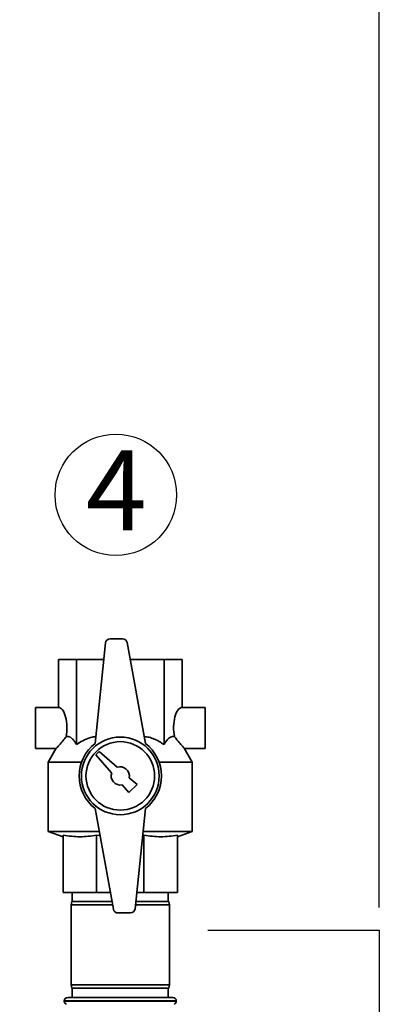
# Paper-space layout 'Blatt1' of a CAD drawing. Units: millimetres. Extents: x 0 to 5940, y 0 to 4200.
# Drawn here: x 2223 to 2380, y 3072 to 3503 of the extents above; entities that cross this region are included whole.
import ezdxf

# ---------------------------------------------------------------- set-up
doc = ezdxf.new("R2010")
doc.units = ezdxf.units.MM
doc.header["$LTSCALE"] = 10
doc.layers.add('1', color=7, linetype='Continuous')
doc.styles.add('SLDTEXTSTYLE0', font='TXT', dxfattribs={"width": 0.605})
doc.dimstyles.new('SLDDIMSTYLE0', dxfattribs={"dimtxt": 35, "dimasz": 25, "dimexe": 0, "dimexo": 0.0625, "dimgap": 8.75, "dimtad": 1, "dimdec": 1, "dimrnd": 1e-09, "dimzin": 4, "dimdsep": 46, "dimtxsty": 'SLDTEXTSTYLE0', "dimsah": 1, "dimcen": 0.09, "dimadec": 0, "dimazin": 1, "dimtfac": 1, "dimtdec": 1, "dimtofl": 0, "dimtmove": 0, "dimatfit": 3, "dimfxl": 1, "dimfrac": 2, "dimtolj": 1, "dimtzin": 12, "dimarcsym": 0})

# ---------------------------------------------------------------- blocks, each defined once
blk = doc.blocks.new('_D')
at = {"layer": '1'}
for p, q in [((857, 3420.26), (857, 3810.03)), ((2380.3, 3114.66), (2380.3, 3810.03)), ((2380.3, 3800.03), (857, 3800.03))]:
    blk.add_line(p, q, dxfattribs=at)
for points in [[(857, 3800.03), (882, 3796.03), (882, 3804.03)], [(2380.3, 3800.03), (2355.3, 3804.03), (2355.3, 3796.03)]]:
    blk.add_solid(points, dxfattribs=at)
at = {"layer": '1', "insert": (1526.41, 3845.15), "char_height": 35, "attachment_point": 1, "style": 'SLDTEXTSTYLE0'}
blk.add_mtext('ca. 1550', dxfattribs=at)
blk = doc.blocks.new('SW_NOTE_9')
at = {"layer": '1', "color": 0}
blk.add_circle((13.05, 25.61), 26.56, dxfattribs=at)
at = {"layer": '1', "color": 0, "insert": (0, 45.12), "char_height": 35, "attachment_point": 1, "style": 'SLDTEXTSTYLE0'}
blk.add_mtext('4', dxfattribs=at)

psp = doc.layouts.new('Blatt1')

# ---------------------------------------------------------------- linework, layer by layer
at = {"color": 7, "linetype": 'Continuous', "lineweight": 35}
for p, q in [((2260.53, 3230.46), (2256, 3186.51)), ((2268.04, 3232.26), (2262.52, 3232.26)), ((2278, 3186.51), (2270.01, 3230.61)), ((2239.94, 3202.26), (2239.94, 3223.26)), ((2239.94, 3223.26), (2247.87, 3223.26)), ((2247.87, 3223.26), (2259.78, 3223.26)), ((2247.87, 3185.96), (2247.87, 3223.26)), ((2271.34, 3223.26), (2286.14, 3223.26)), ((2286.14, 3185.96), (2286.14, 3223.26)), ((2286.14, 3223.26), (2294.06, 3223.26)), ((2294.06, 3202.26), (2294.06, 3223.26)), ((2239.94, 3202.26), (2229.94, 3202.26)), ((2229.94, 3202.26), (2229.94, 3184.26)), ((2304.06, 3202.26), (2294.06, 3202.26)), ((2304.06, 3202.26), (2304.06, 3184.26)), ((2229.94, 3184.26), (2238.96, 3184.26)), ((2239.01, 3184.34), (2235.5, 3178.27)), ((2257.71, 3182.96), (2256.3, 3181.55)), ((2265.66, 3176.03), (2257.71, 3182.96)), ((2298.5, 3178.27), (2295, 3184.34)), ((2295.05, 3184.26), (2304.06, 3184.26)), ((2235.5, 3178.27), (2235.5, 3147.99)), ((2250.04, 3178.27), (2235.5, 3178.27)), ((2256.3, 3181.55), (2263.23, 3173.6)), ((2298.5, 3178.27), (2283.97, 3178.27)), ((2298.5, 3147.99), (2298.5, 3178.27)), ((2274.33, 3168.47), (2270.92, 3171.44)), ((2267.82, 3168.34), (2270.79, 3164.93)), ((2270.79, 3164.93), (2274.33, 3168.47)), ((2256, 3158.01), (2264, 3113.9)), ((2273.48, 3114.05), (2278, 3158.01)), ((2235.5, 3147.99), (2242, 3145.62)), ((2257.82, 3147.99), (2235.5, 3147.99)), ((2298.5, 3147.99), (2276.97, 3147.99)), ((2292, 3145.62), (2298.5, 3147.99)), ((2242, 3146.37), (2242, 3121.26)), ((2258.15, 3146.18), (2256.65, 3146.37)), ((2256.65, 3146.37), (2256.65, 3121.26)), ((2277.36, 3146.37), (2276.8, 3146.33)), ((2277.36, 3146.37), (2277.36, 3121.26)), ((2292, 3146.37), (2292, 3121.26)), ((2256.65, 3121.26), (2242, 3121.26)), ((2245.77, 3117.26), (2245.5, 3115.76)), ((2245.77, 3117.26), (2263.39, 3117.26)), ((2246, 3121.26), (2246, 3117.26)), ((2262.67, 3121.26), (2256.65, 3121.26)), ((2273.81, 3117.26), (2288.24, 3117.26)), ((2277.36, 3121.26), (2274.22, 3121.26)), ((2292, 3121.26), (2277.36, 3121.26)), ((2288, 3117.26), (2288, 3121.26)), ((2288.5, 3115.76), (2288.24, 3117.26)), ((2245.5, 3115.76), (2245.5, 3080.76)), ((2263.66, 3115.76), (2245.5, 3115.76)), ((2288.5, 3115.76), (2273.66, 3115.76)), ((2288.5, 3080.76), (2288.5, 3115.76)), ((2265.97, 3112.26), (2271.49, 3112.26)), ((2245.5, 3080.76), (2245.77, 3079.26)), ((2245.5, 3080.76), (2267, 3080.76)), ((2267, 3079.26), (2245.77, 3079.26)), ((2246, 3079.26), (2246, 3075.26)), ((2267, 3080.76), (2288.5, 3080.76)), ((2288.24, 3079.26), (2267, 3079.26)), ((2288, 3075.26), (2288, 3079.26)), ((2288.24, 3079.26), (2288.5, 3080.76)), ((2244, 3075.26), (2267, 3075.26)), ((2267, 3075.26), (2290, 3075.26)), ((2242.5, 3073.76), (2242.5, 3073.67)), ((2267, 3073.76), (2242.5, 3073.76)), ((2242.5, 3073.67), (2267, 3073.67)), ((2291.5, 3073.76), (2267, 3073.76)), ((2267, 3073.67), (2291.5, 3073.67)), ((2291.5, 3073.67), (2291.5, 3073.76))]:
    psp.add_line(p, q, dxfattribs=at)
for radius in [17, 15]:
    psp.add_circle((2267, 3172.26), radius, dxfattribs=at)
for centre, radius, start, end in [((2262.52, 3230.26), 2, 90, 174.1261), ((2268.04, 3230.26), 2, 10.2739, 90), ((2267, 3172.26), 18, 127.6699, 232.3301), ((2267, 3172.26), 18, 307.6699, 52.3301), ((2267, 3172.26), 4, 160.4349, 281.7641), ((2267, 3172.26), 4, 348.2359, 109.5651), ((2265.97, 3114.26), 2, 190.2739, 270), ((2271.49, 3114.26), 2, 270, 354.1261), ((2244, 3073.76), 1.5, 90, 180), ((2290, 3073.76), 1.5, 0, 90), ((2244, 3073.67), 1.5, 180, 250.5288), ((2290, 3073.67), 1.5, 289.4712, 0)]:
    psp.add_arc(centre, radius, start, end, dxfattribs=at)
for centre, start_param, end_param in [((2239.94, 3193.26), 4.274873, 6.283185), ((2294.06, 3193.26), 0, 2.008312)]:
    psp.add_ellipse(centre, major_axis=(0, 9), ratio=0.414214, start_param=start_param, end_param=end_param, dxfattribs=at)
for points, knots in [([(2239.03, 3184.33), (2239.01, 3184.31), (2238.93, 3184.22), (2239.37, 3184.71), (2240.35, 3185.83), (2241.79, 3187.49), (2242.89, 3188.9), (2243.32, 3189.44)], [0, 0, 0, 0, 0.067027, 0.269577, 0.4813007, 0.7985911, 1, 1, 1, 1]), ([(2243.32, 3189.44), (2243.62, 3189.49), (2244.23, 3189.59), (2245.17, 3189.22), (2246.11, 3188.46), (2247.02, 3187.36), (2247.58, 3186.43), (2247.87, 3185.96)], [0, 0, 0, 0, 0.182686, 0.380701, 0.583968, 0.790657, 1, 1, 1, 1]), ([(2247.87, 3185.96), (2248.75, 3186.55), (2250.54, 3187.76), (2253.22, 3188.87), (2255.18, 3189.41), (2256.13, 3189.43), (2256.3, 3189.43)], [0, 0, 0, 0, 0.341029, 0.689135, 0.942394, 1, 1, 1, 1]), ([(2277.46, 3189.48), (2278.17, 3189.4), (2279.67, 3189.23), (2281.88, 3188.45), (2284.08, 3187.36), (2285.45, 3186.43), (2286.14, 3185.96)], [0, 0, 0, 0, 0.227859, 0.481292, 0.738992, 1, 1, 1, 1]), ([(2286.14, 3185.96), (2286.5, 3186.55), (2287.24, 3187.75), (2288.35, 3188.9), (2289.42, 3189.49), (2290.17, 3189.57), (2290.59, 3189.47), (2290.69, 3189.44)], [0, 0, 0, 0, 0.266545, 0.538621, 0.736566, 0.940087, 1, 1, 1, 1]), ([(2290.69, 3189.44), (2291.41, 3188.54), (2292.72, 3186.89), (2294.17, 3185.24), (2294.96, 3184.35), (2294.97, 3184.34), (2294.98, 3184.33)], [0, 0, 0, 0, 0.336401, 0.614796, 0.840419, 1, 1, 1, 1]), ([(2256.65, 3146.37), (2255.45, 3146.16), (2253.04, 3145.75), (2249.38, 3145.56), (2245.69, 3145.73), (2243.23, 3146.16), (2242, 3146.37)], [0, 0, 0, 0, 0.24693, 0.494978, 0.746837, 1, 1, 1, 1]), ([(2292, 3146.37), (2290.8, 3146.16), (2288.4, 3145.75), (2284.74, 3145.56), (2281.05, 3145.73), (2278.59, 3146.16), (2277.36, 3146.37)], [0, 0, 0, 0, 0.24693, 0.494978, 0.746837, 1, 1, 1, 1])]:
    psp.add_open_spline(points, degree=3, knots=knots, dxfattribs=at)
at = {"layer": '1'}
for p, q in [((2305.31, 3104.66), (2380.3, 3104.66)), ((2380.3, 3104.66), (2380.3, 2479.26))]:
    psp.add_line(p, q, dxfattribs=at)

# ---------------------------------------------------------------- block references
psp.add_blockref('SW_NOTE_9', (2251.99, 3269.7), dxfattribs=at)

# ---------------------------------------------------------------- dimensions: what is measured, and where the dimension line sits
dim = psp.add_linear_dim(base=(857, 3800.03), p1=(2380.3, 3104.66), p2=(857, 3410.26), dimstyle='SLDDIMSTYLE0', dxfattribs=at)
dim.commit()
dim.dimension.update_dxf_attribs({"geometry": '_D', "text_midpoint": (1618.65, 3800.03), "dimtype": 160})

doc.saveas('drawing.dxf')
